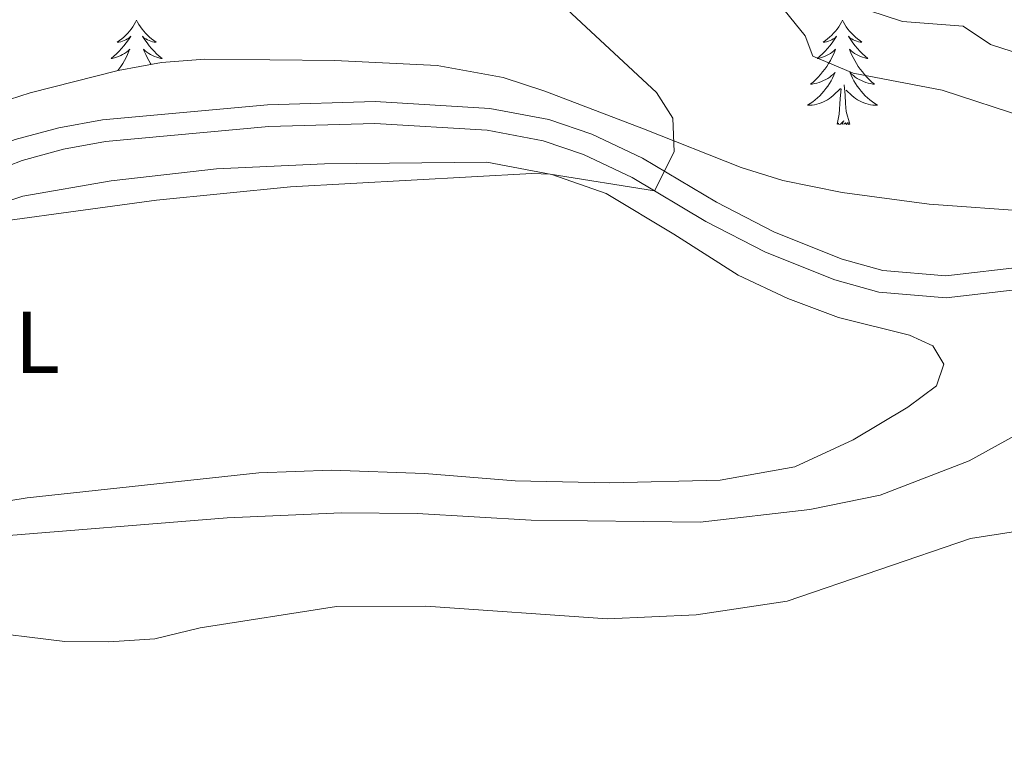
# Model space of a CAD drawing. Units: metres. Extents: x 583080 to 587571, y 705608 to 708633.
# Drawn here: x 585803 to 585915, y 707349 to 707431 of the extents above; entities that cross this region are included whole.
import ezdxf
from ezdxf.enums import TextEntityAlignment as Align

# ---------------------------------------------------------------- set-up
doc = ezdxf.new("R2010")
doc.units = ezdxf.units.M
doc.header["$MEASUREMENT"] = 0
doc.linetypes.add('DGN Style 3', pattern=[78.472114, 56.05151, -22.420604])
for name, color, linetype, lineweight in [('Carátula', 7, 'Continuous', 0), ('Elementos auxiliares', 7, 'Continuous', 0), ('Entidades rústicas y varios', 7, 'Continuous', 0), ('Relieve y altimetría', 7, 'Continuous', 0), ('Viales y ferrocarril', 7, 'Continuous', 0)]:
    doc.layers.add(name, color=color, linetype=linetype, lineweight=lineweight)
doc.styles.add('Style-Arial Narrow', font='txt')

msp = doc.modelspace()

# ---------------------------------------------------------------- linework, layer by layer
at = {"layer": 'Carátula', "color": 7, "linetype": 'Continuous', "lineweight": 0}
msp.add_3dface([(583116.302, 705608.473), (587570.96, 705663.342), (587534.38, 708633.128), (583079.722, 708578.259)], dxfattribs=at)
at = {"layer": 'Elementos auxiliares', "color": 250, "linetype": 'Continuous', "lineweight": 0}
msp.add_3dface([(583984.48, 706013.24), (583956.61, 708326.47), (587379.12, 708368.64), (587408.12, 706055.41)], dxfattribs=at)
at = {"layer": 'Entidades rústicas y varios', "color": 92, "linetype": 'Continuous', "lineweight": 0, "flags": 128}
for points in [[(585815.914, 707430.863), (585815.803, 707430.644), (585815.648, 707430.369), (585815.48, 707430.103), (585815.298, 707429.846), (585815.104, 707429.598), (585814.897, 707429.36), (585814.678, 707429.134), (585814.448, 707428.918), (585814.208, 707428.715), (585813.957, 707428.524), (585813.697, 707428.346), (585813.896, 707428.369), (585814.099, 707428.407), (585814.298, 707428.462), (585814.493, 707428.531), (585814.682, 707428.616), (585814.863, 707428.715), (585815.037, 707428.827), (585815.242, 707429.018), (585815.201, 707428.953), (585814.971, 707428.608), (585814.728, 707428.272), (585814.472, 707427.946), (585814.204, 707427.63), (585813.924, 707427.325), (585813.632, 707427.031), (585813.329, 707426.748), (585813.016, 707426.477), (585813.14, 707426.5), (585813.386, 707426.558), (585813.628, 707426.631), (585813.864, 707426.719), (585814.095, 707426.822), (585814.318, 707426.94), (585814.534, 707427.071), (585814.741, 707427.216), (585814.938, 707427.373), (585815.125, 707427.543), (585815.037, 707427.321), (585814.881, 707426.96), (585814.71, 707426.606), (585814.525, 707426.259), (585814.325, 707425.919), (585814.113, 707425.588), (585813.886, 707425.266), (585813.774, 707425.12)], [(585815.914, 707430.863), (585816.025, 707430.644), (585816.18, 707430.369), (585816.348, 707430.103), (585816.53, 707429.846), (585816.724, 707429.598), (585816.931, 707429.36), (585817.15, 707429.134), (585817.38, 707428.918), (585817.62, 707428.715), (585817.871, 707428.524), (585818.131, 707428.346), (585817.932, 707428.369), (585817.729, 707428.407), (585817.53, 707428.462), (585817.335, 707428.531), (585817.146, 707428.616), (585816.965, 707428.715), (585816.791, 707428.827), (585816.586, 707429.018), (585816.627, 707428.953), (585816.857, 707428.608), (585817.1, 707428.272), (585817.356, 707427.946), (585817.624, 707427.63), (585817.904, 707427.325), (585818.196, 707427.031), (585818.499, 707426.748), (585818.812, 707426.477), (585818.688, 707426.5), (585818.442, 707426.558), (585818.2, 707426.631), (585817.964, 707426.719), (585817.733, 707426.822), (585817.51, 707426.94), (585817.294, 707427.071), (585817.087, 707427.216), (585816.89, 707427.373), (585816.703, 707427.543), (585816.791, 707427.321), (585816.947, 707426.96), (585817.118, 707426.606), (585817.303, 707426.259), (585817.503, 707425.919), (585817.574, 707425.808)], [(585896.419, 707430.863), (585896.308, 707430.644), (585896.153, 707430.369), (585895.985, 707430.103), (585895.803, 707429.846), (585895.609, 707429.598), (585895.402, 707429.36), (585895.183, 707429.134), (585894.953, 707428.918), (585894.713, 707428.715), (585894.462, 707428.524), (585894.202, 707428.346), (585894.401, 707428.369), (585894.604, 707428.407), (585894.803, 707428.462), (585894.998, 707428.531), (585895.187, 707428.616), (585895.368, 707428.715), (585895.542, 707428.827), (585895.747, 707429.018), (585895.706, 707428.953), (585895.476, 707428.608), (585895.233, 707428.272), (585894.977, 707427.946), (585894.709, 707427.63), (585894.429, 707427.325), (585894.137, 707427.031), (585893.834, 707426.748), (585893.521, 707426.477), (585893.645, 707426.5), (585893.891, 707426.558), (585894.133, 707426.631), (585894.369, 707426.719), (585894.6, 707426.822), (585894.823, 707426.94), (585895.039, 707427.071), (585895.246, 707427.216), (585895.443, 707427.373), (585895.63, 707427.543), (585895.542, 707427.321), (585895.386, 707426.96), (585895.215, 707426.606), (585895.03, 707426.259), (585894.83, 707425.919), (585894.618, 707425.588), (585894.391, 707425.266), (585894.152, 707424.954), (585893.901, 707424.651), (585893.637, 707424.359), (585893.362, 707424.078), (585893.075, 707423.808), (585892.778, 707423.55), (585892.974, 707423.575), (585893.241, 707423.622), (585893.504, 707423.685), (585893.763, 707423.764), (585894.018, 707423.858), (585894.266, 707423.966), (585894.507, 707424.089), (585894.741, 707424.227), (585894.966, 707424.377), (585895.182, 707424.541), (585895.388, 707424.717), (585895.583, 707424.905), (585895.442, 707424.578), (585895.287, 707424.257), (585895.118, 707423.943), (585894.935, 707423.638), (585894.738, 707423.341), (585894.528, 707423.053), (585894.305, 707422.775), (585894.07, 707422.507), (585893.824, 707422.249), (585893.566, 707422.004), (585893.297, 707421.77), (585893.018, 707421.548), (585892.729, 707421.339), (585892.439, 707421.148), (585892.704, 707421.157), (585892.967, 707421.182), (585893.229, 707421.223), (585893.488, 707421.28), (585893.743, 707421.352), (585893.993, 707421.439), (585894.237, 707421.542), (585894.475, 707421.658), (585894.705, 707421.789), (585894.927, 707421.934), (585895.14, 707422.092), (585895.343, 707422.262), (585896.191, 707423.061)], [(585896.419, 707430.863), (585896.53, 707430.644), (585896.685, 707430.369), (585896.853, 707430.103), (585897.035, 707429.846), (585897.229, 707429.598), (585897.436, 707429.36), (585897.655, 707429.134), (585897.885, 707428.918), (585898.125, 707428.715), (585898.376, 707428.524), (585898.636, 707428.346), (585898.437, 707428.369), (585898.234, 707428.407), (585898.035, 707428.462), (585897.84, 707428.531), (585897.651, 707428.616), (585897.47, 707428.715), (585897.296, 707428.827), (585897.091, 707429.018), (585897.132, 707428.953), (585897.362, 707428.608), (585897.605, 707428.272), (585897.861, 707427.946), (585898.129, 707427.63), (585898.409, 707427.325), (585898.701, 707427.031), (585899.004, 707426.748), (585899.317, 707426.477), (585899.193, 707426.5), (585898.947, 707426.558), (585898.705, 707426.631), (585898.469, 707426.719), (585898.238, 707426.822), (585898.015, 707426.94), (585897.799, 707427.071), (585897.592, 707427.216), (585897.395, 707427.373), (585897.208, 707427.543), (585897.296, 707427.321), (585897.452, 707426.96), (585897.623, 707426.606), (585897.808, 707426.259), (585898.008, 707425.919), (585898.22, 707425.588), (585898.447, 707425.266), (585898.686, 707424.954), (585898.937, 707424.651), (585899.201, 707424.359), (585899.476, 707424.078), (585899.763, 707423.808), (585900.06, 707423.55), (585899.864, 707423.575), (585899.597, 707423.622), (585899.334, 707423.685), (585899.075, 707423.764), (585898.82, 707423.858), (585898.572, 707423.966), (585898.331, 707424.089), (585898.097, 707424.227), (585897.872, 707424.377), (585897.656, 707424.541), (585897.45, 707424.717), (585897.255, 707424.905), (585897.396, 707424.578), (585897.551, 707424.257), (585897.72, 707423.943), (585897.903, 707423.638), (585898.1, 707423.341), (585898.31, 707423.053), (585898.533, 707422.775), (585898.768, 707422.507), (585899.014, 707422.249), (585899.272, 707422.004), (585899.541, 707421.77), (585899.82, 707421.548), (585900.109, 707421.339), (585900.399, 707421.148), (585900.134, 707421.157), (585899.871, 707421.182), (585899.609, 707421.223), (585899.35, 707421.28), (585899.095, 707421.352), (585898.845, 707421.439), (585898.601, 707421.542), (585898.363, 707421.658), (585898.133, 707421.789), (585897.911, 707421.934), (585897.698, 707422.092), (585897.495, 707422.262), (585896.837, 707422.882)], [(585895.8, 707419.012), (585896.045, 707420.13), (585896.158, 707421.872), (585896.206, 707422.305), (585896.269, 707423.028)], [(585897.27, 707419.012), (585896.841, 707420.452), (585896.75, 707421.356), (585896.704, 707422.305), (585896.602, 707423.469)], [(585897.27, 707419.012), (585897.096, 707418.944), (585897.077, 707419.183), (585896.887, 707418.961), (585896.766, 707419.164), (585896.645, 707419.056), (585896.375, 707419.002), (585896.571, 707419.395), (585896.186, 707419.015), (585895.998, 707418.961), (585895.957, 707419.123), (585895.8, 707419.012)]]:
    msp.add_lwpolyline(points, dxfattribs=at)
at = {"layer": 'Entidades rústicas y varios', "color": 92, "linetype": 'Continuous', "lineweight": 0, "ltscale": 0.5}
msp.add_polyline3d([(585917.976, 707409.028, 418.149), (585906.286, 707409.866, 418.913), (585896.381, 707411.202, 419.014), (585889.631, 707412.591, 419.511), (585884.866, 707414.042, 419.905), (585873.719, 707418.456, 420.86), (585862.475, 707422.776, 421.138), (585857.699, 707424.322, 421.414), (585850.205, 707425.692, 421.903), (585838.519, 707426.252, 422.876), (585823.708, 707426.428, 422.598), (585818.742, 707426.019, 422.716), (585813.819, 707425.131, 422.896), (585803.773, 707422.592, 422.784), (585799.014, 707421.043, 422.513), (585794.525, 707418.998, 422.181), (585785.821, 707414.158, 421.285), (585748.634, 707393.148, 419.48), (585739.684, 707387.84, 418.983), (585731.367, 707382.317, 418.408), (585723.063, 707375.54, 417.606), (585715.842, 707368.682, 416.721), (585698.292, 707349.978, 414.81), (585684.814, 707336.084, 413.008)], dxfattribs=at)
at = {"layer": 'Entidades rústicas y varios', "color": 92, "linetype": 'Continuous', "lineweight": 0}
for points in [[(585794.485, 707408.011, 420.098), (585802.935, 707410.786, 420.133), (585812.996, 707412.537, 420.029), (585825.042, 707413.893, 420.168), (585837.341, 707414.488, 420.376), (585855.867, 707414.668, 420.237), (585863.253, 707413.259, 419.994), (585869.466, 707411.106, 419.612), (585877.167, 707406.468, 418.847), (585884.522, 707401.791, 418.465), (585890.184, 707399.11, 418.36), (585895.945, 707396.952, 417.908), (585904.068, 707394.926, 417.7), (585906.724, 707393.706, 417.665), (585907.965, 707391.634, 417.596), (585907.125, 707389.156, 417.561), (585903.885, 707386.72, 417.457), (585897.636, 707382.998, 417.491), (585890.998, 707379.931, 417.387), (585882.464, 707378.407, 417.283), (585869.884, 707378.087, 417.422), (585859.07, 707378.309, 417.283), (585848.736, 707379.163, 417.596), (585838.129, 707379.526, 417.735), (585829.859, 707379.222, 417.908), (585803.438, 707376.377, 417.7), (585791.746, 707374.469, 417.457)], [(585685.153, 707328.268, 411.829), (585699.221, 707335.141, 412.698), (585709.413, 707337.553, 412.941), (585720.119, 707340.667, 413.115), (585730.91, 707345.381, 413.567), (585743.251, 707351.329, 414.053), (585766.46, 707361.332, 415.2), (585778.363, 707366.093, 415.722), (585788.435, 707369.86, 415.861), (585798.944, 707371.894, 416.035), (585826.242, 707374.088, 416.417), (585839.271, 707374.656, 416.313), (585847.893, 707374.583, 416.069), (585860.903, 707373.83, 415.896), (585880.198, 707373.602, 415.861), (585892.696, 707375.033, 415.861), (585900.707, 707376.69, 415.896), (585910.847, 707380.597, 415.965), (585917.134, 707384.042, 416.313)]]:
    msp.add_polyline3d(points, dxfattribs=at)
at = {"layer": 'Relieve y altimetría', "color": 30, "linetype": 'Continuous', "lineweight": 0, "flags": 128}
for points, elevation in [([(585923.18, 707424.905), (585913.312, 707428.082), (585910.194, 707430.166), (585903.27, 707430.711), (585899.432, 707431.953), (585897.287, 707434.014), (585895.443, 707437.156), (585892.915, 707439.386), (585889.703, 707440.565), (585880.169, 707447.372), (585875.721, 707449.657), (585866.228, 707453.433), (585861.408, 707454.78), (585853.434, 707459.611), (585851.105, 707462.539), (585847.348, 707465.798), (585843.567, 707468.083), (585839.202, 707469.771), (585835.545, 707470.389), (585831.998, 707470.486), (585828.11, 707470.059), (585823.359, 707469.065), (585820.418, 707467.849)], 410), ([(585917.551, 707419.683), (585907.772, 707422.859), (585897.633, 707424.827), (585893.023, 707426.75), (585892.161, 707429.074), (585889.234, 707432.69), (585887.008, 707432.734), (585882.273, 707434.341), (585864.481, 707444.813), (585850.864, 707451.916), (585842.707, 707457.978), (585837.976, 707459.595), (585832.768, 707460.644), (585827.586, 707460.897), (585822.622, 707460.283), (585818.789, 707458.083), (585814.514, 707455.009), (585810.284, 707454.056), (585805.284, 707453.945), (585800.108, 707453.313)], 415), ([(585874.994, 707411.379), (585877.235, 707415.851), (585877.051, 707419.673), (585875.21, 707422.606), (585863.964, 707433.078), (585859.976, 707436.098), (585851.264, 707437.137), (585846.789, 707439.275), (585842.38, 707441.831), (585838.494, 707444.978), (585835.032, 707448.942), (585831.363, 707450.602), (585827.82, 707450.353), (585823.499, 707448.286), (585818.77, 707446.659), (585803.603, 707443.328), (585798.604, 707442.714)], 420), ([(585791.935, 707406.751), (585818.187, 707410.333), (585833.477, 707411.851), (585861.005, 707413.377), (585863.07, 707413.294), (585874.994, 707411.379)], 420), ([(585797.147, 707361.281), (585807.738, 707359.973), (585812.738, 707359.957), (585817.989, 707360.301), (585823.154, 707361.543), (585838.699, 707363.983), (585848.884, 707364.031), (585869.619, 707362.569), (585879.714, 707363.025), (585890.105, 707364.579), (585911.011, 707371.747), (585916.154, 707372.529)], 415)]:
    msp.add_lwpolyline(points, dxfattribs=dict(at, elevation=elevation))
at = {"layer": 'Viales y ferrocarril', "color": 250, "linetype": 'DGN Style 3', "lineweight": 0}
for points in [[(585812.008, 707419.487, 421.249), (585830.84, 707421.216, 421.163), (585843.103, 707421.594, 421.166), (585856.186, 707420.798, 421.04), (585862.935, 707419.524, 420.866), (585867.817, 707417.87, 420.634), (585873.622, 707415.105, 420.184), (585882.034, 707410.098, 419.58), (585888.659, 707406.675, 419.233), (585896.365, 707403.615, 418.85), (585901.004, 707402.308, 418.57), (585908.195, 707401.692, 418.21), (585920.172, 707403.09, 417.564)], [(585690.565, 707337.656, 412.913), (585697.287, 707344.652, 413.984), (585707.206, 707356.722, 415.164), (585716.495, 707366.492, 416.104), (585723.835, 707373.08, 416.765), (585736.506, 707382.447, 417.604), (585749.093, 707389.865, 418.642), (585771.804, 707401.954, 419.858), (585788.008, 707411.015, 420.474), (585793.995, 707414.109, 420.693), (585802.079, 707417.238, 421.04), (585807.029, 707418.582, 421.192), (585812.008, 707419.487, 421.249)]]:
    msp.add_polyline3d(points, dxfattribs=at)
at = {"layer": 'Viales y ferrocarril', "color": 250, "linetype": 'Continuous', "lineweight": 0}
msp.add_polyline3d([(585699.156, 707342.989, 413.984), (585709.081, 707355.065, 415.164), (585718.238, 707364.697, 416.104), (585725.416, 707371.141, 416.765), (585737.887, 707380.36, 417.604), (585750.316, 707387.684, 418.642), (585773.001, 707399.759, 419.858), (585789.193, 707408.812, 420.474), (585795.024, 707411.826, 420.693), (585802.86, 707414.859, 421.04), (585807.582, 707416.141, 421.192), (585812.347, 707417.008, 421.249), (585830.993, 707418.719, 421.163), (585843.066, 707419.091, 421.166), (585855.877, 707418.313, 421.04), (585862.298, 707417.099, 420.866), (585866.876, 707415.549, 420.634), (585872.443, 707412.898, 420.184), (585880.819, 707407.911, 419.58), (585887.622, 707404.398, 419.233), (585895.562, 707401.244, 418.85), (585900.555, 707399.837, 418.57), (585908.234, 707399.179, 418.21), (585920.367, 707400.595, 417.564)], dxfattribs=at)

# ---------------------------------------------------------------- texts
at = {"layer": 'Entidades rústicas y varios', "color": 92, "linetype": 'Continuous', "lineweight": 0, "style": 'Style-Arial Narrow'}
msp.add_text('L', height=7, dxfattribs=at).set_placement((585804.588, 707394.119, 418.966), align=Align.MIDDLE_CENTER)

doc.saveas('drawing.dxf')
